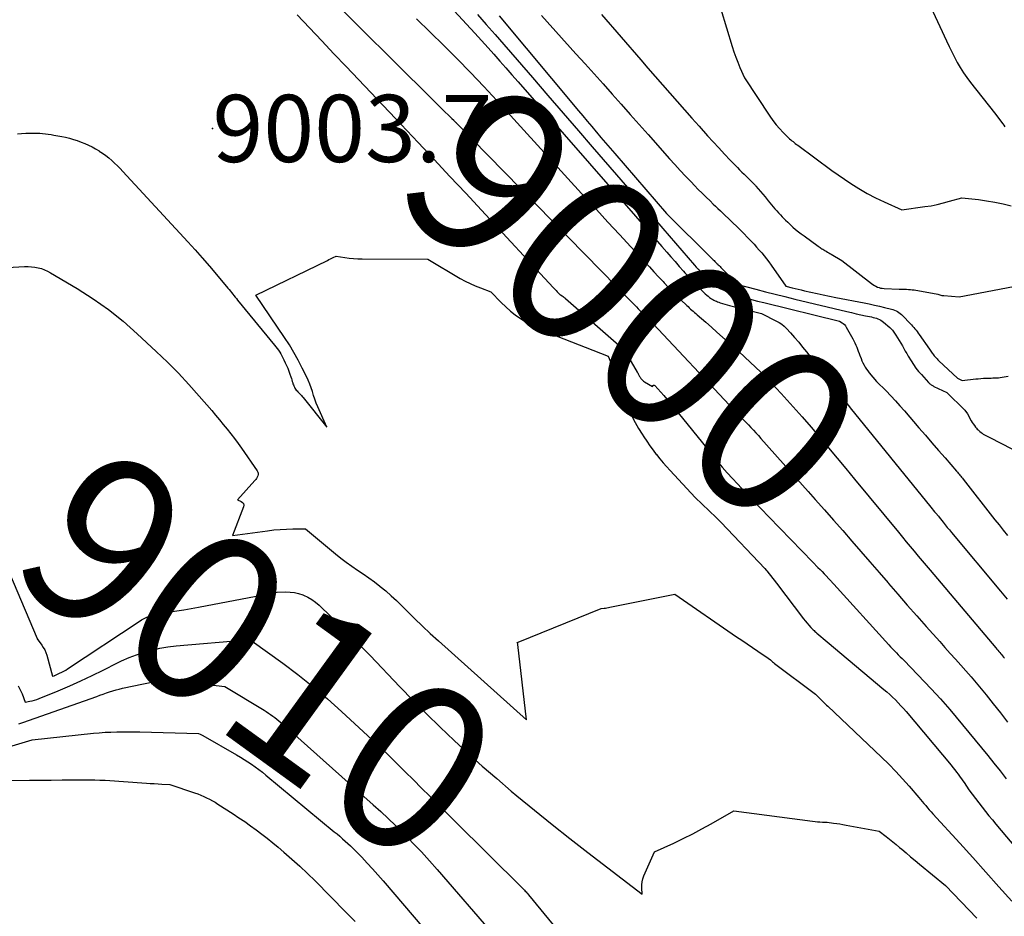
# Model space of a CAD drawing. Units: inches. Extents: x 2609536 to 2612342, y 1497606 to 1499227.
# Drawn here: x 2609624 to 2609709, y 1498307 to 1498384 of the extents above; entities that cross this region are included whole.
import ezdxf
from ezdxf.enums import TextEntityAlignment as Align

# ---------------------------------------------------------------- set-up
doc = ezdxf.new("R2010")
doc.units = ezdxf.units.IN
doc.header["$MEASUREMENT"] = 0
for name, color, linetype in [('Tile_2735_10_SW_contour_2ft', 114, 'Continuous'), ('Tile_2735_10_SW_contour_anno_2ft', 51, 'Continuous'), ('Tile_2735_10_SW_spot_anno', 180, 'Continuous'), ('Tile_2735_10_SW_spot_elev', 70, 'Continuous')]:
    doc.layers.add(name, color=color, linetype=linetype)
doc.styles.add('Arial', font='arial.ttf')

msp = doc.modelspace()

# ---------------------------------------------------------------- linework, layer by layer
at = {"layer": 'Tile_2735_10_SW_contour_2ft'}
for p, q in [((2609659.405, 1498377.093, 9000), (2609660.269, 1498376.235, 9000)), ((2609631.603, 1498328.247, 9010), (2609632.122, 1498328.512, 9010)), ((2609659.928, 1498316.589, 9010), (2609661.409, 1498315.119, 9010))]:
    msp.add_line(p, q, dxfattribs=at)
for points in [[(2609657.457, 1498388.821, 8996), (2609663.108, 1498382.698, 8996), (2609663.398, 1498382.383, 8996), (2609663.686, 1498382.066, 8996), (2609663.972, 1498381.748, 8996), (2609664.258, 1498381.429, 8996), (2609664.736, 1498380.89, 8996), (2609665.258, 1498380.3, 8996), (2609665.78, 1498379.708, 8996), (2609666.3, 1498379.116, 8996), (2609666.82, 1498378.523, 8996), (2609676.885, 1498366.995, 8996), (2609677.453, 1498366.344, 8996), (2609678.021, 1498365.694, 8996), (2609678.588, 1498365.043, 8996), (2609679.155, 1498364.393, 8996), (2609679.581, 1498363.904, 8996), (2609679.936, 1498363.498, 8996), (2609680.291, 1498363.093, 8996), (2609680.648, 1498362.688, 8996), (2609681.005, 1498362.283, 8996), (2609681.127, 1498362.145, 8996), (2609681.427, 1498361.813, 8996), (2609681.73, 1498361.485, 8996), (2609682.04, 1498361.164, 8996), (2609682.354, 1498360.845, 8996), (2609682.758, 1498360.443, 8996), (2609682.875, 1498360.332, 8996), (2609682.996, 1498360.225, 8996), (2609683.122, 1498360.124, 8996), (2609683.251, 1498360.027, 8996), (2609683.326, 1498359.974, 8996), (2609683.422, 1498359.909, 8996), (2609683.52, 1498359.848, 8996), (2609683.62, 1498359.792, 8996), (2609683.723, 1498359.741, 8996), (2609683.829, 1498359.694, 8996), (2609683.935, 1498359.649, 8996), (2609684.043, 1498359.61, 8996), (2609684.153, 1498359.573, 8996), (2609684.344, 1498359.513, 8996), (2609684.55, 1498359.451, 8996), (2609684.757, 1498359.391, 8996), (2609684.966, 1498359.335, 8996), (2609685.175, 1498359.281, 8996), (2609687.71, 1498358.66, 8996), (2609688.989, 1498358.001, 8996), (2609689.218, 1498357.867, 8996), (2609689.436, 1498357.719, 8996), (2609689.637, 1498357.549, 8996), (2609689.827, 1498357.364, 8996), (2609690.184, 1498356.977, 8996), (2609690.538, 1498356.583, 8996), (2609690.885, 1498356.183, 8996), (2609691.221, 1498355.772, 8996), (2609691.549, 1498355.356, 8996), (2609693.773, 1498352.457, 8996), (2609693.969, 1498352.204, 8996), (2609694.168, 1498351.952, 8996), (2609694.369, 1498351.702, 8996), (2609694.572, 1498351.453, 8996), (2609694.649, 1498351.36, 8996), (2609694.814, 1498351.159, 8996), (2609694.98, 1498350.957, 8996), (2609695.144, 1498350.755, 8996), (2609695.309, 1498350.553, 8996), (2609702.212, 1498342.032, 8996), (2609702.318, 1498341.902, 8996), (2609702.425, 1498341.772, 8996), (2609702.533, 1498341.644, 8996), (2609702.641, 1498341.515, 8996), (2609702.859, 1498341.26, 8996), (2609702.916, 1498341.193, 8996), (2609703.272, 1498340.75, 8996), (2609703.45, 1498340.53, 8996), (2609703.629, 1498340.31, 8996), (2609703.81, 1498340.09, 8996), (2609703.99, 1498339.872, 8996), (2609708.188, 1498334.826, 8996), (2609708.755, 1498334.143, 8996)], [(2609700.88, 1498387.827, 8984), (2609703.557, 1498382.023, 8984), (2609703.778, 1498381.556, 8984), (2609704.005, 1498381.093, 8984), (2609704.241, 1498380.634, 8984), (2609704.483, 1498380.178, 8984), (2609704.741, 1498379.731, 8984), (2609705.013, 1498379.295, 8984), (2609705.308, 1498378.873, 8984), (2609705.617, 1498378.46, 8984), (2609707.67, 1498375.86, 8984), (2609708.377, 1498374.907, 8984), (2609708.469, 1498374.784, 8984), (2609708.562, 1498374.661, 8984)], [(2609650.12, 1498386.31, 9000), (2609659.405, 1498377.093, 9000)], [(2609683.72, 1498386.38, 8986), (2609685.183, 1498381.539, 8986), (2609685.33, 1498381.083, 8986), (2609685.488, 1498380.632, 8986), (2609685.663, 1498380.187, 8986), (2609685.85, 1498379.746, 8986), (2609686.24, 1498378.87, 8986), (2609688.422, 1498375.561, 8986), (2609688.68, 1498375.194, 8986), (2609688.954, 1498374.839, 8986), (2609689.249, 1498374.502, 8986), (2609689.558, 1498374.178, 8986), (2609690.018, 1498373.725, 8986), (2609690.11, 1498373.637, 8986), (2609690.204, 1498373.55, 8986), (2609690.3, 1498373.467, 8986), (2609690.397, 1498373.384, 8986), (2609690.496, 1498373.304, 8986), (2609690.596, 1498373.225, 8986), (2609690.697, 1498373.147, 8986), (2609690.799, 1498373.071, 8986), (2609693.72, 1498370.9, 8986), (2609695.358, 1498369.799, 8986), (2609696.05, 1498369.359, 8986), (2609696.756, 1498368.944, 8986), (2609697.482, 1498368.565, 8986), (2609698.221, 1498368.211, 8986), (2609699.72, 1498367.54, 8986), (2609701.696, 1498367.809, 8986), (2609702.234, 1498367.894, 8986), (2609702.769, 1498367.997, 8986), (2609703.298, 1498368.124, 8986), (2609703.824, 1498368.268, 8986), (2609704.87, 1498368.58, 8986), (2609706.292, 1498368.415, 8986), (2609707, 1498368.318, 8986), (2609707.704, 1498368.201, 8986), (2609708.403, 1498368.056, 8986), (2609709.099, 1498367.892, 8986)], [(2609647.892, 1498384.264, 9002), (2609648.938, 1498383.148, 9002), (2609649.986, 1498382.035, 9002), (2609651.037, 1498380.925, 9002), (2609652.091, 1498379.817, 9002), (2609653.146, 1498378.71, 9002), (2609654.199, 1498377.602, 9002), (2609655.251, 1498376.492, 9002), (2609656.301, 1498375.38, 9002), (2609658.266, 1498373.298, 9002), (2609659.624, 1498371.854, 9002), (2609660.98, 1498370.408, 9002), (2609662.333, 1498368.959, 9002), (2609663.683, 1498367.507, 9002), (2609669.826, 1498360.885, 9002), (2609669.912, 1498360.793, 9002), (2609669.997, 1498360.701, 9002), (2609670.082, 1498360.608, 9002), (2609670.167, 1498360.516, 9002), (2609670.337, 1498360.331, 9002), (2609670.401, 1498360.284, 9002), (2609670.457, 1498360.261, 9002), (2609670.605, 1498360.156, 9002), (2609670.678, 1498360.102, 9002), (2609670.75, 1498360.047, 9002), (2609670.821, 1498359.99, 9002), (2609670.89, 1498359.931, 9002), (2609675.922, 1498355.522, 9002), (2609675.966, 1498355.465, 9002), (2609676.018, 1498355.381, 9002), (2609677.048, 1498353.604, 9002), (2609677.081, 1498353.545, 9002), (2609677.114, 1498353.485, 9002), (2609677.146, 1498353.425, 9002), (2609677.176, 1498353.364, 9002), (2609677.208, 1498353.304, 9002), (2609677.242, 1498353.245, 9002), (2609677.279, 1498353.187, 9002), (2609677.318, 1498353.132, 9002), (2609677.36, 1498353.073, 9002), (2609677.426, 1498352.994, 9002), (2609677.498, 1498352.921, 9002), (2609677.578, 1498352.857, 9002), (2609677.664, 1498352.8, 9002), (2609678.35, 1498352.4, 9002), (2609678.411, 1498352.479, 9002), (2609678.443, 1498352.502, 9002), (2609678.474, 1498352.512, 9002), (2609678.506, 1498352.504, 9002), (2609678.539, 1498352.484, 9002), (2609679.308, 1498351.606, 9002), (2609679.722, 1498351.126, 9002), (2609680.132, 1498350.644, 9002), (2609680.536, 1498350.155, 9002), (2609680.936, 1498349.664, 9002), (2609683.484, 1498346.49, 9002), (2609683.899, 1498345.983, 9002), (2609684.322, 1498345.484, 9002), (2609684.756, 1498344.993, 9002), (2609685.198, 1498344.509, 9002), (2609685.639, 1498344.037, 9002), (2609686.308, 1498343.324, 9002), (2609686.98, 1498342.613, 9002), (2609687.656, 1498341.905, 9002), (2609688.334, 1498341.2, 9002), (2609692.09, 1498337.31, 9002), (2609692.538, 1498336.872, 9002), (2609692.715, 1498336.695, 9002), (2609692.892, 1498336.517, 9002), (2609693.066, 1498336.336, 9002), (2609693.238, 1498336.154, 9002), (2609693.475, 1498335.901, 9002), (2609693.528, 1498335.844, 9002), (2609693.58, 1498335.787, 9002), (2609693.632, 1498335.73, 9002), (2609693.685, 1498335.672, 9002), (2609693.736, 1498335.615, 9002), (2609693.789, 1498335.557, 9002), (2609693.84, 1498335.5, 9002), (2609693.893, 1498335.442, 9002), (2609698.609, 1498330.245, 9002), (2609698.769, 1498330.071, 9002), (2609698.93, 1498329.898, 9002), (2609699.093, 1498329.727, 9002), (2609699.258, 1498329.557, 9002), (2609699.423, 1498329.388, 9002), (2609699.588, 1498329.219, 9002), (2609699.753, 1498329.049, 9002), (2609699.917, 1498328.88, 9002), (2609702.248, 1498326.471, 9002), (2609702.656, 1498326.039, 9002), (2609703.058, 1498325.601, 9002), (2609703.449, 1498325.153, 9002), (2609703.834, 1498324.699, 9002), (2609706.562, 1498321.398, 9002), (2609707.098, 1498320.742, 9002), (2609707.631, 1498320.083, 9002), (2609708.158, 1498319.419, 9002), (2609708.68, 1498318.752, 9002)], [(2609658.117, 1498383.922, 8998), (2609659.293, 1498382.785, 8998), (2609660.46, 1498381.638, 8998), (2609661.612, 1498380.475, 8998), (2609662.753, 1498379.302, 8998), (2609663.877, 1498378.113, 8998), (2609664.989, 1498376.913, 8998), (2609672.559, 1498368.63, 8998), (2609673.541, 1498367.558, 8998), (2609674.524, 1498366.488, 8998), (2609675.51, 1498365.42, 8998), (2609676.498, 1498364.353, 8998), (2609677.693, 1498363.065, 8998), (2609678.084, 1498362.643, 8998), (2609678.475, 1498362.222, 8998), (2609678.867, 1498361.8, 8998), (2609679.258, 1498361.379, 8998), (2609679.351, 1498361.28, 8998), (2609679.699, 1498360.911, 8998), (2609680.052, 1498360.547, 8998), (2609680.41, 1498360.188, 8998), (2609680.773, 1498359.833, 8998), (2609681.287, 1498359.338, 8998), (2609681.396, 1498359.235, 8998), (2609681.506, 1498359.133, 8998), (2609681.617, 1498359.032, 8998), (2609681.729, 1498358.933, 8998), (2609681.842, 1498358.834, 8998), (2609681.955, 1498358.735, 8998), (2609682.067, 1498358.636, 8998), (2609682.18, 1498358.537, 8998), (2609682.918, 1498357.89, 8998), (2609683.399, 1498357.466, 8998), (2609683.88, 1498357.041, 8998), (2609684.359, 1498356.616, 8998), (2609684.837, 1498356.189, 8998), (2609685.777, 1498355.349, 8998), (2609686.712, 1498354.487, 8998), (2609687.629, 1498353.609, 8998), (2609688.521, 1498352.704, 8998), (2609689.394, 1498351.781, 8998), (2609689.646, 1498351.508, 8998), (2609690.424, 1498350.648, 8998), (2609691.195, 1498349.782, 8998), (2609691.952, 1498348.904, 8998), (2609692.702, 1498348.019, 8998), (2609693.444, 1498347.128, 8998), (2609694.186, 1498346.237, 8998), (2609694.926, 1498345.344, 8998), (2609695.666, 1498344.451, 8998), (2609699.439, 1498339.887, 8998), (2609699.776, 1498339.479, 8998), (2609700.114, 1498339.072, 8998), (2609700.452, 1498338.665, 8998), (2609700.79, 1498338.258, 8998), (2609701.128, 1498337.852, 8998), (2609701.468, 1498337.446, 8998), (2609701.808, 1498337.041, 8998), (2609702.149, 1498336.636, 8998), (2609707.79, 1498329.963, 8998), (2609707.873, 1498329.865, 8998), (2609707.957, 1498329.767, 8998), (2609708.04, 1498329.67, 8998), (2609708.124, 1498329.572, 8998), (2609708.208, 1498329.474, 8998), (2609708.291, 1498329.376, 8998), (2609708.374, 1498329.278, 8998), (2609708.456, 1498329.179, 8998), (2609708.537, 1498329.079, 8998)], [(2609663.333, 1498384.301, 8994), (2609664.099, 1498383.442, 8994), (2609664.858, 1498382.578, 8994), (2609665.612, 1498381.709, 8994), (2609666.74, 1498380.401, 8994), (2609668.056, 1498378.876, 8994), (2609669.372, 1498377.351, 8994), (2609670.688, 1498375.826, 8994), (2609672.003, 1498374.301, 8994), (2609673.169, 1498372.951, 8994), (2609674.682, 1498371.199, 8994), (2609676.195, 1498369.447, 8994), (2609677.71, 1498367.697, 8994), (2609679.225, 1498365.947, 8994), (2609681.948, 1498362.804, 8994), (2609682.103, 1498362.626, 8994), (2609682.257, 1498362.449, 8994), (2609682.413, 1498362.272, 8994), (2609682.569, 1498362.096, 8994), (2609682.622, 1498362.036, 8994), (2609682.753, 1498361.891, 8994), (2609682.885, 1498361.747, 8994), (2609683.02, 1498361.606, 8994), (2609683.157, 1498361.467, 8994), (2609683.332, 1498361.291, 8994), (2609683.384, 1498361.242, 8994), (2609683.437, 1498361.194, 8994), (2609683.491, 1498361.149, 8994), (2609683.548, 1498361.106, 8994), (2609683.607, 1498361.066, 8994), (2609683.666, 1498361.028, 8994), (2609683.728, 1498360.993, 8994), (2609683.791, 1498360.959, 8994), (2609684.194, 1498360.759, 8994), (2609684.462, 1498360.634, 8994), (2609684.733, 1498360.518, 8994), (2609685.01, 1498360.414, 8994), (2609685.29, 1498360.319, 8994), (2609685.774, 1498360.167, 8994), (2609686.3, 1498360.008, 8994), (2609686.828, 1498359.856, 8994), (2609687.359, 1498359.714, 8994), (2609687.891, 1498359.579, 8994), (2609694.37, 1498358, 8994), (2609694.6, 1498357.859, 8994), (2609694.707, 1498357.781, 8994), (2609694.804, 1498357.694, 8994), (2609694.887, 1498357.593, 8994), (2609694.96, 1498357.483, 8994), (2609695.528, 1498356.462, 8994), (2609695.618, 1498356.292, 8994), (2609695.704, 1498356.121, 8994), (2609695.783, 1498355.946, 8994), (2609695.857, 1498355.769, 8994), (2609695.927, 1498355.589, 8994), (2609695.996, 1498355.41, 8994), (2609696.064, 1498355.23, 8994), (2609696.13, 1498355.049, 8994), (2609696.157, 1498354.976, 8994), (2609696.23, 1498354.786, 8994), (2609696.309, 1498354.598, 8994), (2609696.394, 1498354.413, 8994), (2609696.485, 1498354.231, 8994), (2609696.585, 1498354.054, 8994), (2609696.693, 1498353.882, 8994), (2609696.813, 1498353.718, 8994), (2609696.94, 1498353.56, 8994), (2609697.57, 1498352.83, 8994), (2609698.382, 1498352.008, 8994), (2609698.784, 1498351.593, 8994), (2609699.18, 1498351.172, 8994), (2609699.566, 1498350.743, 8994), (2609699.948, 1498350.309, 8994), (2609701.195, 1498348.856, 8994), (2609701.754, 1498348.207, 8994), (2609702.315, 1498347.557, 8994), (2609702.876, 1498346.909, 8994), (2609703.439, 1498346.261, 8994), (2609704.416, 1498345.138, 8994), (2609704.49, 1498345.053, 8994), (2609704.564, 1498344.967, 8994), (2609704.637, 1498344.881, 8994), (2609704.71, 1498344.794, 8994), (2609704.782, 1498344.708, 8994), (2609704.854, 1498344.62, 8994), (2609704.925, 1498344.532, 8994), (2609704.995, 1498344.443, 8994), (2609707.707, 1498340.964, 8994), (2609708.062, 1498340.511, 8994), (2609708.418, 1498340.059, 8994), (2609708.777, 1498339.609, 8994)], [(2609665.194, 1498384.171, 8992), (2609671.991, 1498376.038, 8992), (2609672.372, 1498375.585, 8992), (2609672.753, 1498375.132, 8992), (2609673.135, 1498374.68, 8992), (2609673.518, 1498374.228, 8992), (2609673.538, 1498374.205, 8992), (2609673.932, 1498373.743, 8992), (2609674.327, 1498373.281, 8992), (2609674.723, 1498372.82, 8992), (2609675.119, 1498372.36, 8992), (2609679.56, 1498367.22, 8992), (2609683.44, 1498363.361, 8992), (2609683.502, 1498363.3, 8992), (2609683.564, 1498363.239, 8992), (2609683.626, 1498363.178, 8992), (2609683.688, 1498363.117, 8992), (2609683.751, 1498363.056, 8992), (2609683.813, 1498362.995, 8992), (2609683.875, 1498362.934, 8992), (2609683.938, 1498362.873, 8992), (2609683.978, 1498362.833, 8992), (2609684.06, 1498362.752, 8992), (2609684.141, 1498362.67, 8992), (2609684.222, 1498362.588, 8992), (2609684.302, 1498362.505, 8992), (2609685.375, 1498361.39, 8992), (2609685.443, 1498361.323, 8992), (2609685.482, 1498361.272, 8992), (2609685.56, 1498361.16, 8992), (2609687.217, 1498360.725, 8992), (2609688.046, 1498360.51, 8992), (2609688.877, 1498360.299, 8992), (2609689.708, 1498360.093, 8992), (2609690.54, 1498359.89, 8992), (2609695.026, 1498358.812, 8992), (2609695.422, 1498358.719, 8992), (2609695.818, 1498358.628, 8992), (2609696.216, 1498358.541, 8992), (2609696.614, 1498358.457, 8992), (2609697.128, 1498358.351, 8992), (2609697.268, 1498358.318, 8992), (2609697.407, 1498358.281, 8992), (2609697.544, 1498358.237, 8992), (2609697.679, 1498358.188, 8992), (2609697.809, 1498358.13, 8992), (2609697.935, 1498358.064, 8992), (2609698.053, 1498357.985, 8992), (2609698.166, 1498357.897, 8992), (2609698.701, 1498357.439, 8992), (2609698.779, 1498357.368, 8992), (2609698.853, 1498357.295, 8992), (2609698.923, 1498357.217, 8992), (2609698.99, 1498357.136, 8992), (2609699.053, 1498357.052, 8992), (2609699.113, 1498356.966, 8992), (2609699.171, 1498356.878, 8992), (2609699.226, 1498356.789, 8992), (2609699.774, 1498355.868, 8992), (2609699.837, 1498355.759, 8992), (2609699.9, 1498355.649, 8992), (2609699.961, 1498355.54, 8992), (2609700.021, 1498355.429, 8992), (2609700.082, 1498355.318, 8992), (2609700.144, 1498355.208, 8992), (2609700.208, 1498355.1, 8992), (2609700.273, 1498354.992, 8992), (2609700.528, 1498354.58, 8992), (2609700.73, 1498354.272, 8992), (2609700.942, 1498353.973, 8992), (2609701.17, 1498353.685, 8992), (2609701.409, 1498353.405, 8992), (2609702.027, 1498352.72, 8992), (2609702.076, 1498352.669, 8992), (2609702.127, 1498352.622, 8992), (2609702.182, 1498352.579, 8992), (2609702.239, 1498352.539, 8992), (2609702.298, 1498352.501, 8992), (2609702.359, 1498352.466, 8992), (2609702.42, 1498352.433, 8992), (2609702.483, 1498352.401, 8992), (2609703.574, 1498351.878, 8992), (2609705.091, 1498350.4, 8992), (2609705.121, 1498350.366, 8992), (2609705.35, 1498350.05, 8992), (2609705.675, 1498349.455, 8992), (2609705.759, 1498349.312, 8992), (2609705.848, 1498349.172, 8992), (2609705.945, 1498349.038, 8992), (2609706.047, 1498348.908, 8992), (2609706.12, 1498348.82, 8992), (2609706.191, 1498348.738, 8992), (2609706.266, 1498348.66, 8992), (2609706.346, 1498348.585, 8992), (2609706.428, 1498348.515, 8992), (2609706.527, 1498348.439, 8992), (2609706.62, 1498348.374, 8992), (2609706.716, 1498348.313, 8992), (2609706.815, 1498348.256, 8992), (2609706.937, 1498348.19, 8992), (2609707.045, 1498348.133, 8992), (2609707.154, 1498348.076, 8992), (2609707.263, 1498348.02, 8992), (2609712.93, 1498345.11, 8992)], [(2609668.822, 1498384.212, 8990), (2609671.784, 1498380.927, 8990), (2609672.563, 1498380.062, 8990), (2609673.34, 1498379.196, 8990), (2609674.115, 1498378.329, 8990), (2609674.889, 1498377.461, 8990), (2609675.662, 1498376.592, 8990), (2609676.435, 1498375.723, 8990), (2609677.208, 1498374.854, 8990), (2609677.981, 1498373.985, 8990), (2609679.819, 1498371.916, 8990), (2609680.272, 1498371.412, 8990), (2609680.73, 1498370.911, 8990), (2609681.193, 1498370.416, 8990), (2609681.661, 1498369.925, 8990), (2609681.948, 1498369.627, 8990), (2609682.277, 1498369.29, 8990), (2609682.609, 1498368.955, 8990), (2609682.944, 1498368.625, 8990), (2609683.282, 1498368.296, 8990), (2609683.553, 1498368.036, 8990), (2609683.758, 1498367.84, 8990), (2609683.962, 1498367.644, 8990), (2609684.167, 1498367.449, 8990), (2609684.372, 1498367.253, 8990), (2609685.746, 1498365.942, 8990), (2609685.849, 1498365.837, 8990), (2609686.828, 1498364.82, 8990), (2609687.054, 1498364.58, 8990), (2609687.277, 1498364.337, 8990), (2609687.496, 1498364.09, 8990), (2609687.711, 1498363.841, 8990), (2609687.921, 1498363.586, 8990), (2609688.126, 1498363.329, 8990), (2609688.324, 1498363.065, 8990), (2609688.517, 1498362.798, 8990), (2609689.78, 1498361, 8990), (2609690.311, 1498360.862, 8990), (2609690.576, 1498360.794, 8990), (2609690.843, 1498360.728, 8990), (2609691.109, 1498360.664, 8990), (2609691.377, 1498360.602, 8990), (2609691.919, 1498360.479, 8990), (2609692.457, 1498360.36, 8990), (2609692.997, 1498360.244, 8990), (2609693.538, 1498360.133, 8990), (2609694.079, 1498360.025, 8990), (2609696.495, 1498359.558, 8990), (2609696.933, 1498359.469, 8990), (2609697.371, 1498359.375, 8990), (2609697.807, 1498359.274, 8990), (2609698.241, 1498359.168, 8990), (2609698.833, 1498359.018, 8990), (2609698.969, 1498358.978, 8990), (2609699.102, 1498358.931, 8990), (2609699.231, 1498358.872, 8990), (2609699.356, 1498358.807, 8990), (2609699.476, 1498358.731, 8990), (2609699.591, 1498358.649, 8990), (2609699.699, 1498358.558, 8990), (2609699.802, 1498358.461, 8990), (2609700.449, 1498357.797, 8990), (2609700.554, 1498357.686, 8990), (2609700.656, 1498357.573, 8990), (2609700.756, 1498357.456, 8990), (2609700.852, 1498357.338, 8990), (2609700.946, 1498357.218, 8990), (2609701.038, 1498357.096, 8990), (2609701.128, 1498356.972, 8990), (2609701.216, 1498356.847, 8990), (2609702.089, 1498355.584, 8990), (2609702.145, 1498355.502, 8990), (2609702.202, 1498355.421, 8990), (2609702.258, 1498355.341, 8990), (2609702.316, 1498355.26, 8990), (2609702.374, 1498355.18, 8990), (2609702.434, 1498355.102, 8990), (2609702.497, 1498355.026, 8990), (2609702.562, 1498354.952, 8990), (2609702.586, 1498354.925, 8990), (2609702.665, 1498354.839, 8990), (2609702.746, 1498354.754, 8990), (2609702.829, 1498354.672, 8990), (2609702.913, 1498354.592, 8990), (2609704.51, 1498353.106, 8990), (2609704.546, 1498353.076, 8990), (2609704.607, 1498353.038, 8990), (2609704.9, 1498352.89, 8990), (2609706.065, 1498353.035, 8990), (2609706.283, 1498353.059, 8990), (2609706.502, 1498353.079, 8990), (2609706.72, 1498353.093, 8990), (2609706.939, 1498353.103, 8990), (2609707.059, 1498353.107, 8990), (2609707.218, 1498353.112, 8990), (2609707.377, 1498353.116, 8990), (2609707.536, 1498353.119, 8990), (2609707.695, 1498353.122, 8990), (2609707.854, 1498353.128, 8990), (2609708.012, 1498353.14, 8990), (2609708.17, 1498353.159, 8990), (2609708.327, 1498353.183, 8990), (2609708.86, 1498353.28, 8990)], [(2609673.99, 1498384.301, 8988), (2609677.336, 1498380.393, 8988), (2609677.955, 1498379.674, 8988), (2609678.577, 1498378.957, 8988), (2609679.202, 1498378.244, 8988), (2609679.831, 1498377.533, 8988), (2609680.462, 1498376.824, 8988), (2609681.093, 1498376.116, 8988), (2609681.725, 1498375.408, 8988), (2609682.357, 1498374.701, 8988), (2609683.078, 1498373.896, 8988), (2609683.557, 1498373.367, 8988), (2609684.04, 1498372.841, 8988), (2609684.528, 1498372.32, 8988), (2609685.02, 1498371.803, 8988), (2609685.63, 1498371.169, 8988), (2609685.821, 1498370.972, 8988), (2609686.014, 1498370.777, 8988), (2609686.209, 1498370.584, 8988), (2609686.406, 1498370.393, 8988), (2609686.602, 1498370.202, 8988), (2609686.796, 1498370.008, 8988), (2609686.987, 1498369.811, 8988), (2609687.176, 1498369.612, 8988), (2609687.214, 1498369.572, 8988), (2609687.417, 1498369.349, 8988), (2609687.617, 1498369.123, 8988), (2609687.811, 1498368.892, 8988), (2609688.001, 1498368.657, 8988), (2609688.27, 1498368.318, 8988), (2609688.413, 1498368.14, 8988), (2609688.557, 1498367.963, 8988), (2609688.704, 1498367.788, 8988), (2609688.852, 1498367.615, 8988), (2609689.003, 1498367.443, 8988), (2609689.156, 1498367.274, 8988), (2609689.312, 1498367.108, 8988), (2609689.471, 1498366.944, 8988), (2609689.547, 1498366.865, 8988), (2609689.747, 1498366.665, 8988), (2609689.95, 1498366.468, 8988), (2609690.156, 1498366.274, 8988), (2609690.365, 1498366.083, 8988), (2609690.396, 1498366.056, 8988), (2609690.625, 1498365.856, 8988), (2609690.859, 1498365.663, 8988), (2609691.098, 1498365.476, 8988), (2609691.341, 1498365.295, 8988), (2609692.565, 1498364.413, 8988), (2609692.641, 1498364.359, 8988), (2609692.717, 1498364.307, 8988), (2609692.795, 1498364.256, 8988), (2609692.873, 1498364.206, 8988), (2609692.951, 1498364.157, 8988), (2609693.03, 1498364.108, 8988), (2609693.109, 1498364.06, 8988), (2609693.189, 1498364.012, 8988), (2609693.244, 1498363.979, 8988), (2609693.351, 1498363.915, 8988), (2609693.458, 1498363.851, 8988), (2609693.566, 1498363.787, 8988), (2609693.673, 1498363.724, 8988), (2609694.58, 1498363.19, 8988), (2609697.128, 1498361.209, 8988), (2609697.247, 1498361.124, 8988), (2609697.371, 1498361.046, 8988), (2609697.5, 1498360.979, 8988), (2609697.633, 1498360.918, 8988), (2609697.771, 1498360.87, 8988), (2609697.911, 1498360.832, 8988), (2609698.054, 1498360.809, 8988), (2609698.2, 1498360.795, 8988), (2609699.492, 1498360.743, 8988), (2609699.654, 1498360.737, 8988), (2609699.816, 1498360.732, 8988), (2609699.978, 1498360.728, 8988), (2609700.139, 1498360.725, 8988), (2609700.301, 1498360.719, 8988), (2609700.462, 1498360.707, 8988), (2609700.622, 1498360.688, 8988), (2609700.782, 1498360.664, 8988), (2609702.81, 1498360.3, 8988), (2609702.985, 1498360.248, 8988), (2609703.073, 1498360.225, 8988), (2609703.161, 1498360.205, 8988), (2609703.251, 1498360.191, 8988), (2609703.341, 1498360.181, 8988), (2609704.64, 1498360.08, 8988), (2609709.313, 1498360.953, 8988)], [(2609660.269, 1498376.235, 9000), (2609661.13, 1498375.38, 9000), (2609661.308, 1498375.217, 9000), (2609661.355, 1498375.174, 9000), (2609661.453, 1498375.069, 9000), (2609661.47, 1498375.052, 9000), (2609661.486, 1498375.034, 9000), (2609661.503, 1498375.017, 9000), (2609661.52, 1498375, 9000), (2609676.668, 1498359.536, 9000), (2609676.825, 1498359.376, 9000), (2609676.98, 1498359.215, 9000), (2609677.135, 1498359.053, 9000), (2609677.289, 1498358.89, 9000), (2609677.325, 1498358.852, 9000), (2609677.461, 1498358.708, 9000), (2609677.599, 1498358.567, 9000), (2609677.739, 1498358.427, 9000), (2609677.881, 1498358.289, 9000), (2609678.083, 1498358.094, 9000), (2609678.124, 1498358.054, 9000), (2609678.166, 1498358.014, 9000), (2609678.208, 1498357.975, 9000), (2609678.25, 1498357.936, 9000), (2609678.291, 1498357.896, 9000), (2609678.332, 1498357.856, 9000), (2609678.372, 1498357.816, 9000), (2609678.412, 1498357.774, 9000), (2609684.945, 1498350.78, 9000), (2609685.176, 1498350.534, 9000), (2609685.408, 1498350.29, 9000), (2609685.642, 1498350.048, 9000), (2609685.877, 1498349.806, 9000), (2609685.905, 1498349.777, 9000), (2609686.126, 1498349.551, 9000), (2609686.347, 1498349.324, 9000), (2609686.567, 1498349.096, 9000), (2609686.786, 1498348.868, 9000), (2609687.004, 1498348.638, 9000), (2609687.22, 1498348.407, 9000), (2609687.434, 1498348.173, 9000), (2609687.646, 1498347.938, 9000), (2609691.689, 1498343.395, 9000)], [(2609623.914, 1498374.05, 9004), (2609624.259, 1498374.084, 9004), (2609624.605, 1498374.107, 9004), (2609624.841, 1498374.118, 9004), (2609625.085, 1498374.124, 9004), (2609625.329, 1498374.124, 9004), (2609625.573, 1498374.115, 9004), (2609625.816, 1498374.1, 9004), (2609626.059, 1498374.077, 9004), (2609626.302, 1498374.052, 9004), (2609626.544, 1498374.021, 9004), (2609626.785, 1498373.987, 9004), (2609627.006, 1498373.953, 9004), (2609627.349, 1498373.895, 9004), (2609627.69, 1498373.83, 9004), (2609628.029, 1498373.755, 9004), (2609628.367, 1498373.673, 9004), (2609628.702, 1498373.578, 9004), (2609629.031, 1498373.473, 9004), (2609629.354, 1498373.354, 9004), (2609629.675, 1498373.224, 9004), (2609629.99, 1498373.08, 9004), (2609630.298, 1498372.927, 9004), (2609630.599, 1498372.76, 9004), (2609630.895, 1498372.583, 9004), (2609630.91, 1498372.574, 9004), (2609631.19, 1498372.389, 9004), (2609631.464, 1498372.195, 9004), (2609631.728, 1498371.988, 9004), (2609631.985, 1498371.773, 9004), (2609632.234, 1498371.547, 9004), (2609632.478, 1498371.316, 9004), (2609632.714, 1498371.078, 9004), (2609632.946, 1498370.834, 9004), (2609638.501, 1498364.802, 9004), (2609639.128, 1498364.112, 9004), (2609639.748, 1498363.416, 9004), (2609640.359, 1498362.712, 9004), (2609640.963, 1498362.002, 9004), (2609641.951, 1498360.825, 9004), (2609642.056, 1498360.699, 9004), (2609642.16, 1498360.573, 9004), (2609642.262, 1498360.445, 9004), (2609642.364, 1498360.316, 9004), (2609642.465, 1498360.188, 9004), (2609642.567, 1498360.06, 9004), (2609642.67, 1498359.932, 9004), (2609642.773, 1498359.805, 9004), (2609645.934, 1498355.94, 9004), (2609646.051, 1498355.793, 9004), (2609646.165, 1498355.644, 9004), (2609646.275, 1498355.492, 9004), (2609646.382, 1498355.338, 9004), (2609646.483, 1498355.181, 9004), (2609646.578, 1498355.02, 9004), (2609646.666, 1498354.855, 9004), (2609646.749, 1498354.687, 9004), (2609646.867, 1498354.431, 9004), (2609646.974, 1498354.19, 9004), (2609647.076, 1498353.947, 9004), (2609647.169, 1498353.7, 9004), (2609647.258, 1498353.452, 9004), (2609647.341, 1498353.205, 9004), (2609647.384, 1498353.076, 9004), (2609647.426, 1498352.948, 9004), (2609647.467, 1498352.818, 9004), (2609647.507, 1498352.689, 9004), (2609647.525, 1498352.628, 9004), (2609647.559, 1498352.531, 9004), (2609647.597, 1498352.436, 9004), (2609647.643, 1498352.343, 9004), (2609647.693, 1498352.253, 9004), (2609647.75, 1498352.166, 9004), (2609647.81, 1498352.083, 9004), (2609647.876, 1498352.004, 9004), (2609647.945, 1498351.927, 9004), (2609648.215, 1498351.651, 9004), (2609648.231, 1498351.634, 9004), (2609648.246, 1498351.618, 9004), (2609648.262, 1498351.601, 9004), (2609648.277, 1498351.583, 9004), (2609648.338, 1498351.514, 9004), (2609648.353, 1498351.497, 9004), (2609648.368, 1498351.479, 9004), (2609648.383, 1498351.462, 9004), (2609648.397, 1498351.444, 9004), (2609650.43, 1498348.91, 9004), (2609649.657, 1498350.646, 9004), (2609649.523, 1498350.965, 9004), (2609649.398, 1498351.287, 9004), (2609649.286, 1498351.614, 9004), (2609649.184, 1498351.945, 9004), (2609649.08, 1498352.274, 9004), (2609648.964, 1498352.6, 9004), (2609648.831, 1498352.918, 9004), (2609648.687, 1498353.232, 9004), (2609648.323, 1498353.971, 9004), (2609647.974, 1498354.643, 9004), (2609647.607, 1498355.305, 9004), (2609647.213, 1498355.95, 9004), (2609646.801, 1498356.586, 9004), (2609644.33, 1498360.23, 9004), (2609650.483, 1498363.205, 9004), (2609650.605, 1498363.264, 9004), (2609650.728, 1498363.322, 9004), (2609650.851, 1498363.379, 9004), (2609650.974, 1498363.436, 9004), (2609651.22, 1498363.55, 9004), (2609651.961, 1498363.441, 9004), (2609652.332, 1498363.394, 9004), (2609652.703, 1498363.358, 9004), (2609653.076, 1498363.338, 9004), (2609653.45, 1498363.328, 9004), (2609659.1, 1498363.3, 9004), (2609661.868, 1498361.66, 9004), (2609662.286, 1498361.427, 9004), (2609662.711, 1498361.211, 9004), (2609663.148, 1498361.018, 9004), (2609663.591, 1498360.841, 9004), (2609664.49, 1498360.51, 9004), (2609665.378, 1498359.581, 9004), (2609665.762, 1498359.206, 9004), (2609666.163, 1498358.85, 9004), (2609666.588, 1498358.523, 9004), (2609667.029, 1498358.216, 9004), (2609667.28, 1498358.054, 9004), (2609667.612, 1498357.852, 9004), (2609667.951, 1498357.662, 9004), (2609668.299, 1498357.489, 9004), (2609668.653, 1498357.328, 9004), (2609669.012, 1498357.178, 9004), (2609669.372, 1498357.029, 9004), (2609669.733, 1498356.883, 9004), (2609670.094, 1498356.738, 9004), (2609674.54, 1498354.98, 9004), (2609675.4, 1498352.95, 9004), (2609675.54, 1498352.228, 9004), (2609675.561, 1498352.133, 9004), (2609675.583, 1498352.039, 9004), (2609675.609, 1498351.945, 9004), (2609675.637, 1498351.851, 9004), (2609675.669, 1498351.759, 9004), (2609675.703, 1498351.668, 9004), (2609675.741, 1498351.578, 9004), (2609675.781, 1498351.489, 9004), (2609676.323, 1498350.36, 9004), (2609676.589, 1498349.832, 9004), (2609676.866, 1498349.31, 9004), (2609677.161, 1498348.799, 9004), (2609677.469, 1498348.294, 9004), (2609677.607, 1498348.077, 9004), (2609677.861, 1498347.69, 9004), (2609678.122, 1498347.309, 9004), (2609678.394, 1498346.935, 9004), (2609678.675, 1498346.567, 9004), (2609678.692, 1498346.545, 9004), (2609678.974, 1498346.196, 9004), (2609679.261, 1498345.852, 9004), (2609679.557, 1498345.514, 9004), (2609679.858, 1498345.181, 9004), (2609682, 1498342.87, 9004), (2609683.8, 1498341.163, 9004), (2609683.86, 1498341.106, 9004), (2609683.918, 1498341.049, 9004), (2609683.975, 1498340.991, 9004), (2609684.032, 1498340.933, 9004), (2609684.118, 1498340.843, 9004), (2609684.228, 1498340.731, 9004), (2609687.99, 1498336.768, 9004), (2609688.093, 1498336.65, 9004), (2609688.107, 1498336.634, 9004), (2609688.121, 1498336.617, 9004), (2609688.135, 1498336.6, 9004), (2609688.148, 1498336.583, 9004), (2609688.97, 1498335.52, 9004), (2609691.297, 1498332.477, 9004), (2609691.449, 1498332.285, 9004), (2609691.605, 1498332.096, 9004), (2609691.766, 1498331.912, 9004), (2609691.932, 1498331.731, 9004), (2609692.128, 1498331.524, 9004), (2609692.2, 1498331.451, 9004), (2609692.274, 1498331.379, 9004), (2609692.35, 1498331.31, 9004), (2609692.427, 1498331.243, 9004), (2609693.34, 1498330.48, 9004), (2609698.175, 1498326.418, 9004), (2609698.433, 1498326.196, 9004), (2609698.687, 1498325.971, 9004), (2609698.935, 1498325.739, 9004), (2609699.18, 1498325.504, 9004), (2609699.419, 1498325.262, 9004), (2609699.653, 1498325.016, 9004), (2609699.879, 1498324.764, 9004), (2609700.101, 1498324.506, 9004), (2609703.958, 1498319.901, 9004), (2609704.112, 1498319.712, 9004), (2609704.264, 1498319.522, 9004), (2609704.412, 1498319.328, 9004), (2609704.558, 1498319.132, 9004), (2609704.618, 1498319.05, 9004), (2609704.731, 1498318.894, 9004), (2609704.843, 1498318.736, 9004), (2609704.954, 1498318.578, 9004), (2609705.064, 1498318.42, 9004), (2609705.487, 1498317.807, 9004), (2609705.757, 1498317.424, 9004), (2609706.033, 1498317.046, 9004), (2609706.317, 1498316.674, 9004), (2609706.606, 1498316.306, 9004), (2609706.901, 1498315.942, 9004), (2609707.197, 1498315.579, 9004), (2609707.496, 1498315.219, 9004), (2609707.796, 1498314.859, 9004), (2609712.08, 1498309.76, 9004)], [(2609621.55, 1498362.5, 9006), (2609624.515, 1498362.668, 9006), (2609624.806, 1498362.672, 9006), (2609625.095, 1498362.66, 9006), (2609625.382, 1498362.623, 9006), (2609625.668, 1498362.57, 9006), (2609625.947, 1498362.492, 9006), (2609626.22, 1498362.396, 9006), (2609626.482, 1498362.276, 9006), (2609626.738, 1498362.14, 9006), (2609629.018, 1498360.78, 9006), (2609630.378, 1498359.91, 9006), (2609631.697, 1498358.984, 9006), (2609632.955, 1498357.977, 9006), (2609634.172, 1498356.916, 9006), (2609635.803, 1498355.399, 9006), (2609636.762, 1498354.476, 9006), (2609637.7, 1498353.532, 9006), (2609638.606, 1498352.558, 9006), (2609639.49, 1498351.562, 9006), (2609640.553, 1498350.323, 9006), (2609640.887, 1498349.93, 9006), (2609641.219, 1498349.535, 9006), (2609641.547, 1498349.137, 9006), (2609641.872, 1498348.737, 9006), (2609642.192, 1498348.332, 9006), (2609642.505, 1498347.923, 9006), (2609642.81, 1498347.507, 9006), (2609643.11, 1498347.088, 9006), (2609644.462, 1498345.15, 9006), (2609644.512, 1498345.048, 9006), (2609644.541, 1498344.943, 9006), (2609644.538, 1498344.834, 9006), (2609644.514, 1498344.723, 9006), (2609644.464, 1498344.613, 9006), (2609644.407, 1498344.508, 9006), (2609644.339, 1498344.41, 9006), (2609644.262, 1498344.316, 9006), (2609642.76, 1498342.67, 9006), (2609643.084, 1498342.537, 9006), (2609643.199, 1498342.45, 9006), (2609643.277, 1498342.347, 9006), (2609643.299, 1498342.22, 9006), (2609643.282, 1498342.077, 9006), (2609642.33, 1498339.6, 9006), (2609645.34, 1498340.023, 9006), (2609645.883, 1498340.088, 9006), (2609646.426, 1498340.138, 9006), (2609646.97, 1498340.166, 9006), (2609647.516, 1498340.178, 9006), (2609648.61, 1498340.18, 9006), (2609651.164, 1498338.035, 9006), (2609651.622, 1498337.666, 9006), (2609652.089, 1498337.309, 9006), (2609652.569, 1498336.971, 9006), (2609653.059, 1498336.645, 9006), (2609653.55, 1498336.321, 9006), (2609654.034, 1498335.986, 9006), (2609654.507, 1498335.636, 9006), (2609654.971, 1498335.276, 9006), (2609655.011, 1498335.244, 9006), (2609655.484, 1498334.852, 9006), (2609655.947, 1498334.449, 9006), (2609656.395, 1498334.03, 9006), (2609656.834, 1498333.601, 9006), (2609657.283, 1498333.146, 9006), (2609657.945, 1498332.487, 9006), (2609658.615, 1498331.837, 9006), (2609659.298, 1498331.2, 9006), (2609659.988, 1498330.571, 9006), (2609667.56, 1498323.8, 9006), (2609666.802, 1498330.259, 9006), (2609666.8, 1498330.276, 9006), (2609666.797, 1498330.293, 9006), (2609666.793, 1498330.311, 9006), (2609666.789, 1498330.328, 9006), (2609666.76, 1498330.43, 9006), (2609666.843, 1498330.467, 9006), (2609673.96, 1498333.34, 9006), (2609674.203, 1498333.372, 9006), (2609674.324, 1498333.389, 9006), (2609674.445, 1498333.407, 9006), (2609674.565, 1498333.428, 9006), (2609674.686, 1498333.451, 9006), (2609680.27, 1498334.57, 9006), (2609685.56, 1498330.933, 9006), (2609686.012, 1498330.623, 9006), (2609686.464, 1498330.314, 9006), (2609686.917, 1498330.007, 9006), (2609687.371, 1498329.701, 9006), (2609688.28, 1498329.09, 9006), (2609688.454, 1498328.935, 9006), (2609688.543, 1498328.858, 9006), (2609688.632, 1498328.784, 9006), (2609688.723, 1498328.711, 9006), (2609688.815, 1498328.64, 9006), (2609692.32, 1498326, 9006), (2609692.655, 1498325.659, 9006), (2609692.742, 1498325.572, 9006), (2609692.83, 1498325.485, 9006), (2609692.92, 1498325.399, 9006), (2609693.009, 1498325.314, 9006), (2609693.1, 1498325.23, 9006), (2609693.19, 1498325.145, 9006), (2609693.28, 1498325.06, 9006), (2609693.37, 1498324.975, 9006), (2609697.988, 1498320.597, 9006), (2609698.603, 1498319.996, 9006), (2609699.205, 1498319.383, 9006), (2609699.788, 1498318.751, 9006), (2609700.358, 1498318.107, 9006), (2609701.173, 1498317.156, 9006), (2609701.325, 1498316.978, 9006), (2609701.477, 1498316.8, 9006), (2609701.628, 1498316.622, 9006), (2609701.778, 1498316.443, 9006), (2609701.93, 1498316.266, 9006), (2609702.083, 1498316.089, 9006), (2609702.238, 1498315.914, 9006), (2609702.395, 1498315.741, 9006), (2609704.702, 1498313.22, 9006), (2609705.825, 1498311.984, 9006), (2609706.942, 1498310.743, 9006), (2609708.05, 1498309.493, 9006), (2609709.152, 1498308.239, 9006)], [(2609616.608, 1498351.889, 9008), (2609625.587, 1498330.764, 9008), (2609625.595, 1498330.748, 9008), (2609625.603, 1498330.732, 9008), (2609625.613, 1498330.717, 9008), (2609625.67, 1498330.646, 9008), (2609625.984, 1498330.217, 9008), (2609626.117, 1498330.011, 9008), (2609626.234, 1498329.798, 9008), (2609626.328, 1498329.573, 9008), (2609626.406, 1498329.34, 9008), (2609626.9, 1498327.56, 9008), (2609627.03, 1498327.582, 9008), (2609627.052, 1498327.586, 9008), (2609627.073, 1498327.592, 9008), (2609627.094, 1498327.599, 9008), (2609627.114, 1498327.608, 9008), (2609627.514, 1498327.794, 9008), (2609627.691, 1498327.882, 9008), (2609627.865, 1498327.975, 9008), (2609628.035, 1498328.075, 9008), (2609628.202, 1498328.18, 9008), (2609634.326, 1498332.237, 9008), (2609634.54, 1498332.37, 9008), (2609634.759, 1498332.493, 9008), (2609634.985, 1498332.603, 9008), (2609635.216, 1498332.704, 9008), (2609635.453, 1498332.789, 9008), (2609635.693, 1498332.862, 9008), (2609635.937, 1498332.917, 9008), (2609636.185, 1498332.959, 9008), (2609636.931, 1498333.058, 9008), (2609637.554, 1498333.146, 9008), (2609638.175, 1498333.241, 9008), (2609638.795, 1498333.347, 9008), (2609639.413, 1498333.459, 9008), (2609646.16, 1498334.75, 9008), (2609646.91, 1498334.772, 9008), (2609647.281, 1498334.761, 9008), (2609647.648, 1498334.72, 9008), (2609648.006, 1498334.635, 9008), (2609648.36, 1498334.521, 9008), (2609648.418, 1498334.498, 9008), (2609648.784, 1498334.329, 9008), (2609649.133, 1498334.134, 9008), (2609649.455, 1498333.898, 9008), (2609649.761, 1498333.636, 9008), (2609651.787, 1498331.674, 9008), (2609652.381, 1498331.092, 9008), (2609652.97, 1498330.505, 9008), (2609653.552, 1498329.912, 9008), (2609654.13, 1498329.314, 9008), (2609656.68, 1498326.641, 9008), (2609657.821, 1498325.466, 9008), (2609658.974, 1498324.305, 9008), (2609660.147, 1498323.164, 9008), (2609661.334, 1498322.036, 9008), (2609662.539, 1498320.928, 9008), (2609663.757, 1498319.833, 9008), (2609664.991, 1498318.758, 9008), (2609666.237, 1498317.697, 9008), (2609666.718, 1498317.295, 9008), (2609668.222, 1498316.052, 9008), (2609669.736, 1498314.823, 9008), (2609671.267, 1498313.615, 9008), (2609672.809, 1498312.42, 9008), (2609677.47, 1498308.86, 9008), (2609677.438, 1498309.392, 9008), (2609677.441, 1498309.654, 9008), (2609677.468, 1498309.913, 9008), (2609677.532, 1498310.164, 9008), (2609677.62, 1498310.411, 9008), (2609678.53, 1498312.48, 9008), (2609680.171, 1498313.234, 9008), (2609680.986, 1498313.623, 9008), (2609681.794, 1498314.026, 9008), (2609682.589, 1498314.451, 9008), (2609683.378, 1498314.891, 9008), (2609685.32, 1498316.01, 9008), (2609692.082, 1498315.102, 9008), (2609692.289, 1498315.078, 9008), (2609692.496, 1498315.058, 9008), (2609692.704, 1498315.046, 9008), (2609692.913, 1498315.038, 9008), (2609693.33, 1498315.03, 9008), (2609693.871, 1498314.954, 9008), (2609694.142, 1498314.914, 9008), (2609694.412, 1498314.872, 9008), (2609694.681, 1498314.826, 9008), (2609694.95, 1498314.778, 9008), (2609697.79, 1498314.25, 9008), (2609698.372, 1498313.794, 9008), (2609698.662, 1498313.564, 9008), (2609698.95, 1498313.333, 9008), (2609699.236, 1498313.1, 9008), (2609699.522, 1498312.865, 9008), (2609699.717, 1498312.702, 9008), (2609700.099, 1498312.384, 9008), (2609700.482, 1498312.067, 9008), (2609700.864, 1498311.75, 9008), (2609701.246, 1498311.433, 9008), (2609703.47, 1498309.59, 9008), (2609706.161, 1498306.79, 9008)], [(2609691.689, 1498343.395, 9000), (2609692.298, 1498342.711, 9000), (2609693.087, 1498341.821, 9000), (2609693.874, 1498340.929, 9000), (2609694.656, 1498340.034, 9000), (2609695.437, 1498339.137, 9000), (2609696.215, 1498338.237, 9000), (2609696.994, 1498337.338, 9000), (2609697.771, 1498336.438, 9000), (2609698.548, 1498335.538, 9000), (2609698.59, 1498335.489, 9000), (2609699.391, 1498334.566, 9000), (2609700.194, 1498333.646, 9000), (2609701.002, 1498332.729, 9000), (2609701.812, 1498331.815, 9000), (2609702.979, 1498330.507, 9000), (2609703.428, 1498330.004, 9000), (2609703.878, 1498329.501, 9000), (2609704.329, 1498329, 9000), (2609704.781, 1498328.499, 9000), (2609705.23, 1498327.996, 9000), (2609705.673, 1498327.487, 9000), (2609706.109, 1498326.973, 9000), (2609706.541, 1498326.454, 9000), (2609706.948, 1498325.957, 9000), (2609707.573, 1498325.182, 9000), (2609708.192, 1498324.403, 9000), (2609708.802, 1498323.615, 9000)], [(2609632.122, 1498328.512, 9010), (2609632.202, 1498328.553, 9010), (2609632.829, 1498328.855, 9010), (2609633.465, 1498329.134, 9010), (2609634.115, 1498329.38, 9010), (2609634.774, 1498329.604, 9010), (2609635.444, 1498329.789, 9010), (2609636.119, 1498329.944, 9010), (2609636.804, 1498330.056, 9010), (2609637.494, 1498330.137, 9010), (2609643.552, 1498330.651, 9010), (2609643.605, 1498330.655, 9010), (2609643.658, 1498330.658, 9010), (2609643.711, 1498330.66, 9010), (2609643.764, 1498330.66, 9010), (2609643.87, 1498330.66, 9010), (2609643.968, 1498330.601, 9010), (2609643.984, 1498330.591, 9010), (2609644, 1498330.58, 9010), (2609644.016, 1498330.57, 9010), (2609644.031, 1498330.559, 9010), (2609646.647, 1498328.659, 9010), (2609647.952, 1498327.676, 9010), (2609649.233, 1498326.663, 9010), (2609650.477, 1498325.605, 9010), (2609651.696, 1498324.517, 9010), (2609653.572, 1498322.784, 9010), (2609654.296, 1498322.108, 9010), (2609655.017, 1498321.426, 9010), (2609655.731, 1498320.738, 9010), (2609656.44, 1498320.045, 9010), (2609657.145, 1498319.348, 9010), (2609657.85, 1498318.65, 9010), (2609658.555, 1498317.953, 9010), (2609659.259, 1498317.254, 9010), (2609659.928, 1498316.589, 9010)], [(2609623.966, 1498326.712, 9010), (2609624.145, 1498326.382, 9010), (2609624.3, 1498326.036, 9010), (2609624.57, 1498325.32, 9010), (2609624.973, 1498325.393, 9010), (2609625.173, 1498325.435, 9010), (2609625.371, 1498325.486, 9010), (2609625.565, 1498325.549, 9010), (2609625.756, 1498325.621, 9010), (2609627.403, 1498326.296, 9010), (2609628.377, 1498326.71, 9010), (2609629.344, 1498327.14, 9010), (2609630.299, 1498327.594, 9010), (2609631.247, 1498328.064, 9010), (2609631.603, 1498328.247, 9010)], [(2609624.023, 1498323.472, 9012), (2609624.37, 1498323.585, 9012), (2609630.696, 1498325.815, 9012), (2609630.971, 1498325.912, 9012), (2609631.245, 1498326.008, 9012), (2609631.52, 1498326.104, 9012), (2609631.795, 1498326.199, 9012), (2609632.072, 1498326.289, 9012), (2609632.35, 1498326.372, 9012), (2609632.632, 1498326.443, 9012), (2609632.915, 1498326.507, 9012), (2609636.51, 1498327.25, 9012), (2609641.67, 1498326.66, 9012), (2609645.042, 1498324.621, 9012), (2609645.232, 1498324.503, 9012), (2609645.42, 1498324.382, 9012), (2609645.606, 1498324.257, 9012), (2609645.789, 1498324.129, 9012), (2609645.969, 1498323.997, 9012), (2609646.147, 1498323.861, 9012), (2609646.32, 1498323.72, 9012), (2609646.491, 1498323.576, 9012), (2609646.582, 1498323.497, 9012), (2609646.796, 1498323.31, 9012), (2609647.009, 1498323.123, 9012), (2609647.222, 1498322.935, 9012), (2609647.434, 1498322.746, 9012), (2609654.401, 1498316.527, 9012), (2609655.048, 1498315.94, 9012), (2609655.688, 1498315.345, 9012), (2609656.317, 1498314.739, 9012), (2609656.939, 1498314.126, 9012), (2609657.134, 1498313.929, 9012), (2609657.841, 1498313.205, 9012), (2609658.537, 1498312.471, 9012), (2609659.217, 1498311.723, 9012), (2609659.887, 1498310.965, 9012), (2609664.827, 1498305.259, 9012)], [(2609622.867, 1498321.408, 9014), (2609625.16, 1498322.1, 9014), (2609630.424, 1498322.653, 9014), (2609630.918, 1498322.698, 9014), (2609631.414, 1498322.735, 9014), (2609631.909, 1498322.758, 9014), (2609632.406, 1498322.773, 9014), (2609632.903, 1498322.779, 9014), (2609633.4, 1498322.779, 9014), (2609633.897, 1498322.773, 9014), (2609634.393, 1498322.762, 9014), (2609639.43, 1498322.62, 9014), (2609639.552, 1498322.569, 9014), (2609639.613, 1498322.542, 9014), (2609639.673, 1498322.514, 9014), (2609639.731, 1498322.484, 9014), (2609639.789, 1498322.452, 9014), (2609642.684, 1498320.801, 9014), (2609643.013, 1498320.607, 9014), (2609643.339, 1498320.408, 9014), (2609643.659, 1498320.201, 9014), (2609643.976, 1498319.987, 9014), (2609644.287, 1498319.766, 9014), (2609644.594, 1498319.54, 9014), (2609644.896, 1498319.305, 9014), (2609645.193, 1498319.066, 9014), (2609651.068, 1498314.212, 9014), (2609651.305, 1498314.014, 9014), (2609651.542, 1498313.814, 9014), (2609651.776, 1498313.612, 9014), (2609652.009, 1498313.408, 9014), (2609652.238, 1498313.201, 9014), (2609652.464, 1498312.989, 9014), (2609652.685, 1498312.773, 9014), (2609652.903, 1498312.553, 9014), (2609653.421, 1498312.015, 9014), (2609653.89, 1498311.52, 9014), (2609654.353, 1498311.018, 9014), (2609654.806, 1498310.508, 9014), (2609655.253, 1498309.993, 9014), (2609661.22, 1498302.986, 9014)], [(2609620.201, 1498318.567, 9016), (2609624.922, 1498318.622, 9016), (2609625.856, 1498318.632, 9016), (2609626.791, 1498318.642, 9016), (2609627.725, 1498318.651, 9016), (2609628.659, 1498318.659, 9016), (2609629.642, 1498318.668, 9016), (2609630.085, 1498318.667, 9016), (2609630.527, 1498318.659, 9016), (2609630.97, 1498318.641, 9016), (2609631.412, 1498318.617, 9016), (2609634.95, 1498318.379, 9016), (2609635.285, 1498318.357, 9016), (2609635.62, 1498318.335, 9016), (2609635.955, 1498318.314, 9016), (2609636.29, 1498318.292, 9016), (2609636.96, 1498318.25, 9016), (2609639.093, 1498317.54, 9016), (2609639.354, 1498317.447, 9016), (2609639.613, 1498317.348, 9016), (2609639.867, 1498317.239, 9016), (2609640.12, 1498317.124, 9016), (2609640.367, 1498317, 9016), (2609640.612, 1498316.869, 9016), (2609640.851, 1498316.729, 9016), (2609641.087, 1498316.582, 9016), (2609642.383, 1498315.744, 9016), (2609642.885, 1498315.412, 9016), (2609643.383, 1498315.074, 9016), (2609643.875, 1498314.727, 9016), (2609644.364, 1498314.375, 9016), (2609644.844, 1498314.012, 9016), (2609645.321, 1498313.644, 9016), (2609645.789, 1498313.266, 9016), (2609646.252, 1498312.881, 9016), (2609646.745, 1498312.463, 9016), (2609647.433, 1498311.864, 9016), (2609648.111, 1498311.253, 9016), (2609648.771, 1498310.624, 9016), (2609649.421, 1498309.983, 9016), (2609652.057, 1498307.315, 9016), (2609652.848, 1498306.497, 9016)], [(2609661.409, 1498315.119, 9010), (2609667.136, 1498309.433, 9010), (2609667.212, 1498309.356, 9010), (2609667.288, 1498309.279, 9010), (2609667.362, 1498309.201, 9010), (2609667.436, 1498309.122, 9010), (2609667.509, 1498309.042, 9010), (2609667.581, 1498308.961, 9010), (2609667.651, 1498308.879, 9010), (2609667.72, 1498308.796, 9010), (2609671.145, 1498304.625, 9010)]]:
    msp.add_polyline3d(points, dxfattribs=at)
at = {"layer": 'Tile_2735_10_SW_spot_elev'}
msp.add_point((2609640.618, 1498374.516, 9003.71), dxfattribs=at)

# ---------------------------------------------------------------- texts
at = {"layer": 'Tile_2735_10_SW_contour_anno_2ft', "color": 18, "style": 'Arial'}
for s, rotation, p in [('9000', -41.96765, (2609676.668, 1498359.536)), ('9010', -35.95067, (2609644.598, 1498329.346))]:
    msp.add_text(s, height=14.4, rotation=rotation, dxfattribs=at).set_placement(p, align=Align.MIDDLE_CENTER)
at = {"layer": 'Tile_2735_10_SW_spot_anno', "color": 18, "style": 'Arial'}
msp.add_text('9003.7', height=5.76, dxfattribs=at).set_placement((2609640.618, 1498371.636))

doc.saveas('drawing.dxf')
